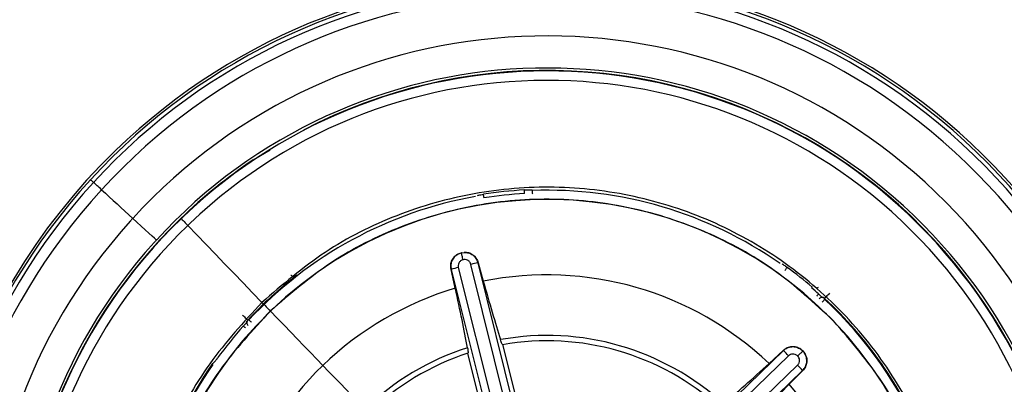
# Model space of a CAD drawing. Extents: x 831 to 911, y 781 to 934.
# Drawn here: x 862 to 864, y 856 to 856 of the extents above; entities that cross this region are included whole.
import ezdxf

# ---------------------------------------------------------------- set-up
doc = ezdxf.new("R2010")
doc.units = 0
doc.header["$MEASUREMENT"] = 0
doc.layers.add('1', color=4, linetype='Continuous')

# ---------------------------------------------------------------- blocks, each defined once
blk = doc.blocks.new('2023 SOVEREIGN HL')
at = {"layer": '1', "color": 3, "linetype": 'Continuous', "lineweight": 25}
for p, q in [((31.3787, 59.7336), (31.4061, 59.7499)), ((31.8271, 59.6857), (31.8285, 59.6845)), ((31.2625, 59.6396), (31.263, 59.6391)), ((31.7095, 59.5827), (31.7138, 59.5843)), ((31.7138, 59.5843), (31.7183, 59.5849)), ((31.8328, 59.1482), (31.7292, 59.5655)), ((31.7411, 59.5683), (31.7407, 59.5682)), ((31.8443, 59.1509), (31.7407, 59.5682)), ((31.7411, 59.5683), (31.7492, 59.5384)), ((31.4408, 59.5477), (31.4409, 59.5476)), ((31.4492, 59.5484), (31.4489, 59.5486)), ((31.6975, 59.5574), (31.6972, 59.5573)), ((31.704, 59.5272), (31.6972, 59.5573)), ((31.6975, 59.5574), (31.8019, 59.1403)), ((31.7089, 59.5605), (31.8133, 59.1433)), ((32.2787, 59.5289), (32.2786, 59.5288)), ((32.2867, 59.5275), (32.2868, 59.5276)), ((32.2985, 59.5108), (32.2986, 59.509)), ((32.313, 59.4745), (32.3128, 59.4743)), ((31.7802, 59.4364), (31.8402, 59.1957)), ((31.7844, 59.1819), (31.7245, 59.4225)), ((32.2321, 59.4268), (31.923, 59.1279)), ((32.2091, 59.4061), (32.2318, 59.4271)), ((32.2321, 59.4268), (32.2318, 59.4271)), ((32.26, 59.4291), (32.2634, 59.4262)), ((32.2634, 59.4262), (32.2663, 59.4226)), ((32.2404, 59.4185), (31.9313, 59.1196)), ((31.9453, 59.1051), (32.2549, 59.4035)), ((31.9533, 59.0965), (32.263, 59.3948)), ((32.2632, 59.3946), (32.2414, 59.3726)), ((32.2632, 59.3946), (32.263, 59.3948))]:
    blk.add_line(p, q, dxfattribs=at)
at = {"layer": '1', "color": 3, "linetype": 'Continuous', "lineweight": 25, "flags": 128}
for points in [[(31.1219, 59.6974), (31.1208, 59.6984), (31.1199, 59.6993), (31.119, 59.7001), (31.1183, 59.7007), (31.1178, 59.7012), (31.1174, 59.7016), (31.1172, 59.7018), (31.1171, 59.7019)], [(31.1349, 59.6856), (31.1329, 59.6874), (31.1311, 59.6891), (31.1293, 59.6907), (31.1276, 59.6922), (31.126, 59.6937), (31.1246, 59.695), (31.1232, 59.6963), (31.1219, 59.6974)], [(31.1349, 59.6856), (31.1411, 59.6799), (31.1473, 59.6742), (31.1535, 59.6685), (31.1598, 59.6628), (31.1661, 59.657), (31.1724, 59.6513), (31.1787, 59.6455), (31.1851, 59.6396)], [(31.7503, 59.6725), (31.7501, 59.6736), (31.7499, 59.6747), (31.7498, 59.6757), (31.7496, 59.6766), (31.7495, 59.6773), (31.7494, 59.6778), (31.7494, 59.6782), (31.7494, 59.6783)], [(31.8155, 59.6794), (31.8154, 59.6806), (31.8154, 59.6817), (31.8153, 59.6827), (31.8153, 59.6836), (31.8152, 59.6843), (31.8152, 59.6848), (31.8152, 59.6852), (31.8152, 59.6853)], [(31.8287, 59.6786), (31.8286, 59.6798), (31.8286, 59.6809), (31.8285, 59.6819), (31.8285, 59.6828), (31.8285, 59.6835), (31.8285, 59.684), (31.8285, 59.6844), (31.8285, 59.6845)], [(31.2231, 59.6048), (31.2223, 59.6055), (31.2199, 59.6077), (31.2161, 59.6112), (31.2111, 59.6158), (31.2051, 59.6212), (31.1986, 59.6273), (31.1917, 59.6335), (31.1851, 59.6396)], [(31.263, 59.6391), (31.2632, 59.6388), (31.2638, 59.6382), (31.2648, 59.6372), (31.2661, 59.6359), (31.2676, 59.6343), (31.2694, 59.6324), (31.2714, 59.6304), (31.2736, 59.6281)], [(31.2736, 59.6281), (31.2883, 59.6129), (31.3031, 59.5975), (31.318, 59.5821), (31.3329, 59.5667), (31.3479, 59.5512), (31.3629, 59.5356), (31.3779, 59.52), (31.393, 59.5044)], [(31.4396, 59.5484), (31.4397, 59.5483), (31.4408, 59.5477)], [(32.2348, 59.5558), (32.2355, 59.5567), (32.2362, 59.5576), (32.2367, 59.5584), (32.2373, 59.5592), (32.2377, 59.5598), (32.238, 59.5602), (32.2382, 59.5605), (32.2383, 59.5606)], [(32.2859, 59.5146), (32.2863, 59.5151), (32.2867, 59.5155), (32.2871, 59.516), (32.2875, 59.5165), (32.2879, 59.5169), (32.2883, 59.5173), (32.2886, 59.5176), (32.2889, 59.518)], [(32.288, 59.5282), (32.2879, 59.5282), (32.2868, 59.5276)], [(32.3065, 59.5195), (32.305, 59.5178), (32.3035, 59.5162), (32.3021, 59.5147), (32.3009, 59.5134), (32.2999, 59.5123), (32.2991, 59.5115), (32.2987, 59.511), (32.2985, 59.5108)], [(31.393, 59.5044), (31.3947, 59.5027), (31.3964, 59.5009), (31.398, 59.4992), (31.3997, 59.4974), (31.4014, 59.4957), (31.4031, 59.494), (31.4048, 59.4922), (31.4064, 59.4905)], [(32.2946, 59.5047), (32.2954, 59.5056), (32.2961, 59.5064), (32.2968, 59.5071), (32.2974, 59.5078), (32.2979, 59.5083), (32.2983, 59.5087), (32.2985, 59.5089), (32.2986, 59.509)], [(31.3615, 59.484), (31.3631, 59.4825), (31.3647, 59.481), (31.3662, 59.4796), (31.3675, 59.4784), (31.3686, 59.4774), (31.3694, 59.4766), (31.3699, 59.4762), (31.3701, 59.476)], [(31.491, 59.4029), (31.481, 59.4132), (31.4709, 59.4238), (31.4605, 59.4345), (31.4499, 59.4454), (31.4393, 59.4565), (31.4285, 59.4677), (31.4176, 59.4789), (31.4067, 59.4903)], [(31.3701, 59.476), (31.3711, 59.4761), (31.3719, 59.4761)], [(31.3762, 59.4721), (31.3754, 59.4729), (31.3746, 59.4736), (31.3738, 59.4743), (31.3732, 59.4749), (31.3727, 59.4754), (31.3722, 59.4758), (31.372, 59.476), (31.3719, 59.4761)], [(31.3663, 59.4634), (31.3659, 59.4638), (31.3654, 59.4642), (31.3649, 59.4646), (31.3645, 59.465), (31.3641, 59.4654), (31.3637, 59.4658), (31.3633, 59.4661), (31.363, 59.4664)], [(31.5586, 59.3329), (31.5516, 59.3402), (31.544, 59.3479), (31.5361, 59.3562), (31.5278, 59.3648), (31.5191, 59.3738), (31.51, 59.3832), (31.5006, 59.3929), (31.491, 59.4029)]]:
    blk.add_lwpolyline(points, dxfattribs=at)
at = {"layer": '1', "color": 3, "linetype": 'Continuous', "lineweight": 25}
for centre, radius, start, end in [((31.8517, 59.0292), 0.996, 47.5222, 137.5222), ((31.8517, 59.0292), 1, 313.9895, 133.9895), ((31.8517, 59.0292), 0.9895, 317.5222, 137.5222), ((31.8517, 59.0292), 0.972, 317.5222, 137.5222), ((31.8517, 59.0292), 0.9039, 317.8659, 137.5222), ((31.8517, 59.0292), 0.8523, 317.8659, 137.5222), ((31.8517, 59.0292), 0.8476, 313.9895, 133.6347), ((31.8517, 59.0292), 0.8484, 3.8814, 117.4976), ((31.8517, 59.0292), 0.8324, 313.9895, 133.6347), ((31.8517, 59.0292), 0.996, 317.5222, 47.5222), ((31.8517, 59.0292), 1, 133.9895, 313.9895), ((31.8517, 59.0292), 0.8484, 123.8814, 133.9895), ((31.8517, 59.0292), 0.996, 137.5222, 227.5222), ((31.8517, 59.0292), 0.9895, 137.5222, 317.5222), ((31.8517, 59.0292), 0.972, 137.5222, 317.5222), ((31.8517, 59.0292), 0.6557, 100.1174, 137.0336), ((31.8517, 59.0292), 0.6571, 93.1884, 98.9625), ((31.8517, 59.0292), 0.6512, 93.1884, 98.9625), ((31.8517, 59.0292), 0.6557, 55.1174, 92.0336), ((31.8517, 59.0292), 0.6408, 43.9895, 133.9895), ((31.8517, 59.0292), 0.8476, 133.6347, 133.9895), ((31.8517, 59.0292), 0.9039, 137.8659, 317.5222), ((31.8517, 59.0292), 0.8484, 133.9895, 237.4976), ((31.8517, 59.0292), 0.8476, 133.9895, 313.6347), ((31.8517, 59.0292), 0.8324, 133.9895, 313.6347), ((31.8517, 59.0292), 0.9039, 137.5222, 137.8659), ((31.8517, 59.0292), 0.8324, 133.6347, 133.9895), ((31.8517, 59.0292), 0.8523, 137.8659, 317.5222), ((31.8517, 59.0292), 0.8523, 137.5222, 137.8659), ((31.7777, 59.3816), 0.1902, 101.2078, 104.7622), ((31.8517, 59.0292), 0.6569, 127.7894, 137.1482), ((31.7526, 59.3744), 0.1911, 103.2198, 106.7561), ((31.8517, 59.0292), 0.5194, 46.5221, 101.3829), ((31.8517, 59.0292), 0.6571, 49.4893, 53.9625), ((31.8517, 59.0292), 0.5194, 106.5221, 133.9895), ((31.8517, 59.0292), 0.6557, 48.1884, 49.5261), ((32.2945, 59.5065), 0.00591, 47.1784, 141.0528), ((31.8517, 59.0292), 0.6569, 22.8416, 47.1482), ((31.8517, 59.0292), 0.6557, 22.968, 47.0336), ((31.8517, 59.0292), 0.6408, 133.9895, 223.9895), ((31.3745, 59.472), 0.00591, 137.1758, 231.0476), ((31.8517, 59.0292), 0.6408, 313.9895, 43.9895), ((31.8517, 59.0292), 0.6557, 138.1884, 143.9625), ((31.8517, 59.0292), 0.422, 47.6637, 100.2243), ((31.8517, 59.0292), 0.4134, 47.9306, 99.9599), ((31.8517, 59.0292), 0.4134, 107.9265, 159.9599), ((31.8517, 59.0292), 0.422, 107.6637, 133.9895), ((32.102, 59.2885), 0.1899, 43.2077, 46.7682), ((31.8517, 59.0292), 0.6569, 145.0028, 162.4656), ((31.8517, 59.0292), 0.6557, 145.1174, 162.3396), ((31.8517, 59.0292), 0.5194, 133.9895, 161.383), ((32.1203, 59.2699), 0.1896, 41.2059, 44.7715), ((31.8517, 59.0292), 0.5194, 346.5222, 41.3829)]:
    blk.add_arc(centre, radius, start, end, dxfattribs=at)
for points, knots in [([(31.283, 60.9921), (31.234, 60.9366), (31.1358, 60.8252), (30.9833, 60.6679), (30.8296, 60.5066), (30.7054, 60.3696), (30.6074, 60.2538), (30.5379, 60.1673), (30.4701, 60.0777), (30.4075, 59.989), (30.3468, 59.8965), (30.291, 59.8031), (30.2385, 59.7061), (30.2088, 59.6414), (30.1941, 59.6092)], [0, 0, 0, 0, 0.125218, 0.251365, 0.371976, 0.50367, 0.565082, 0.628993, 0.691575, 0.755286, 0.812762, 0.87914, 0.939858, 1, 1, 1, 1]), ([(30.1879, 59.5949), (30.2288, 59.6659), (30.3102, 59.8073), (30.464, 59.9977), (30.6354, 60.1686), (30.8237, 60.3167), (31.0255, 60.4408), (31.2384, 60.5394), (31.4599, 60.6114), (31.6874, 60.6557), (31.8991, 60.6696), (32.0917, 60.6605), (32.2637, 60.6347), (32.4334, 60.5924), (32.5418, 60.5493), (32.5961, 60.5277)], [0, 0, 0, 0, 0.087775, 0.174653, 0.260338, 0.344695, 0.427908, 0.51021, 0.59188, 0.673195, 0.754421, 0.815463, 0.876693, 0.938181, 1, 1, 1, 1]), ([(30.2269, 59.0284), (30.2273, 59.0574), (30.2281, 59.1087), (30.2333, 59.1755), (30.2389, 59.2271), (30.2463, 59.28), (30.2568, 59.3405), (30.2721, 59.4102), (30.293, 59.4885), (30.3238, 59.5836), (30.3665, 59.6896), (30.419, 59.7962), (30.4623, 59.8704), (30.4934, 59.9186), (30.5094, 59.9425), (30.5255, 59.9656), (30.5508, 60.0006), (30.5761, 60.0333), (30.6135, 60.0789), (30.6587, 60.1306), (30.7215, 60.1948), (30.7855, 60.253), (30.8438, 60.3009), (30.9018, 60.3447), (30.9527, 60.3795), (31.004, 60.4119), (31.0558, 60.4425), (31.1132, 60.473), (31.1679, 60.4993), (31.2116, 60.5185), (31.2623, 60.5393), (31.3196, 60.5605), (31.3964, 60.585), (31.4735, 60.6052), (31.5495, 60.621), (31.6213, 60.6328), (31.693, 60.6413), (31.7831, 60.6477), (31.8913, 60.6492), (32.0153, 60.641), (32.1346, 60.6235), (32.249, 60.5986), (32.36, 60.5658), (32.4694, 60.5251), (32.537, 60.493), (32.5708, 60.477)], [0, 0, 0, 0, 0.026373, 0.046717, 0.06103, 0.073645, 0.095304, 0.116961, 0.138617, 0.169057, 0.207913, 0.242555, 0.277198, 0.28608, 0.294803, 0.303369, 0.311776, 0.334076, 0.34097, 0.365538, 0.396533, 0.42273, 0.44429, 0.465182, 0.488901, 0.500432, 0.520436, 0.543623, 0.559641, 0.575658, 0.587113, 0.609528, 0.631234, 0.660523, 0.682027, 0.701883, 0.726842, 0.747667, 0.784121, 0.825321, 0.860712, 0.89376, 0.931925, 0.965961, 1, 1, 1, 1]), ([(32.5203, 60.376), (32.4621, 60.4025), (32.3457, 60.4553), (32.1602, 60.5057), (31.9705, 60.5341), (31.7786, 60.5377), (31.5878, 60.5166), (31.4012, 60.4716), (31.2217, 60.4037), (31.0522, 60.3136), (30.8957, 60.2023), (30.7546, 60.0722), (30.6309, 59.9254), (30.5269, 59.7641), (30.4445, 59.5907), (30.385, 59.4084), (30.347, 59.2199), (30.3422, 59.0922), (30.3398, 59.0284)], [0, 0, 0, 0, 0.062508, 0.125015, 0.187516, 0.250011, 0.312503, 0.375006, 0.437509, 0.500012, 0.562518, 0.625022, 0.687521, 0.750012, 0.812503, 0.875005, 0.937507, 1, 1, 1, 1]), ([(32.5708, 60.477), (32.6363, 60.4409), (32.7673, 60.3687), (32.9425, 60.2274), (33.0976, 60.0651), (33.2286, 59.8826), (33.3333, 59.6838), (33.409, 59.4725), (33.4571, 59.2526), (33.4631, 59.1031), (33.4661, 59.0284)], [0, 0, 0, 0, 0.125037, 0.250048, 0.375032, 0.5, 0.624968, 0.749952, 0.874964, 1, 1, 1, 1]), ([(33.3532, 59.0284), (33.3504, 59.0979), (33.3448, 59.2369), (33.3001, 59.4415), (33.2296, 59.6381), (33.1323, 59.823), (33.0103, 59.9927), (32.8658, 60.1435), (32.703, 60.2751), (32.5812, 60.3424), (32.5203, 60.376)], [0, 0, 0, 0, 0.125014, 0.250055, 0.375042, 0.500029, 0.624989, 0.749974, 0.874979, 1, 1, 1, 1]), ([(32.3104, 58.554), (32.3398, 58.5858), (32.3986, 58.6494), (32.4611, 58.7643), (32.5014, 58.888), (32.5163, 59.0175), (32.5059, 59.1474), (32.4702, 59.2727), (32.4109, 59.3887), (32.33, 59.4909), (32.2307, 59.5753), (32.1169, 59.6388), (31.9929, 59.6788), (31.8635, 59.6938), (31.7335, 59.6834), (31.6084, 59.6475), (31.4914, 59.5892), (31.4258, 59.5327), (31.393, 59.5044)], [0, 0, 0, 0, 0.0625, 0.125, 0.1875, 0.25, 0.3125, 0.375, 0.4375, 0.5, 0.5625, 0.625, 0.6875, 0.75, 0.8125, 0.875, 0.9375, 1, 1, 1, 1]), ([(31.7397, 59.6766), (31.7403, 59.6767), (31.7418, 59.677), (31.7453, 59.6777), (31.748, 59.6781), (31.7494, 59.6783)], [0, 0, 0, 0, 0.302153, 0.656201, 1, 1, 1, 1]), ([(31.8152, 59.6853), (31.8168, 59.6854), (31.8202, 59.6856), (31.8237, 59.6857), (31.8248, 59.6857), (31.825, 59.6857)], [0, 0, 0, 0, 0.428594, 0.875223, 1, 1, 1, 1]), ([(31.825, 59.6857), (31.8255, 59.6857), (31.8268, 59.6857), (31.827, 59.6857), (31.8271, 59.6857)], [0, 0, 0, 0, 0.403178, 1, 1, 1, 1]), ([(32.313, 59.4745), (32.2821, 59.503), (32.2204, 59.5601), (32.1089, 59.6207), (31.9888, 59.6598), (31.8631, 59.6743), (31.737, 59.6643), (31.6155, 59.6294), (31.502, 59.5728), (31.4383, 59.5179), (31.4064, 59.4905)], [0, 0, 0, 0, 0.125001, 0.25, 0.375, 0.500001, 0.625, 0.75, 0.875, 1, 1, 1, 1]), ([(31.6972, 59.5573), (31.6969, 59.5599), (31.6962, 59.565), (31.6986, 59.5725), (31.703, 59.5789), (31.7074, 59.5815), (31.7095, 59.5827)], [0, 0, 0, 0, 0.259514, 0.513549, 0.76081, 1, 1, 1, 1]), ([(31.7095, 59.5827), (31.7073, 59.5814), (31.703, 59.5788), (31.6987, 59.5724), (31.6964, 59.565), (31.6972, 59.5599), (31.6975, 59.5574)], [0, 0, 0, 0, 0.2500424, 0.5000486, 0.7500652, 1, 1, 1, 1]), ([(31.7166, 59.573), (31.7164, 59.574), (31.7158, 59.5762), (31.7151, 59.579), (31.7145, 59.5812), (31.7142, 59.5828), (31.7139, 59.5839), (31.7138, 59.5841), (31.7138, 59.5843)], [0, 0, 0, 0, 0.164199, 0.391984, 0.529778, 0.680071, 0.838661, 1, 1, 1, 1]), ([(31.7407, 59.5682), (31.7399, 59.5706), (31.7382, 59.5754), (31.7327, 59.5809), (31.7259, 59.5845), (31.7208, 59.5848), (31.7183, 59.5849)], [0, 0, 0, 0, 0.249952, 0.499952, 0.749963, 1, 1, 1, 1]), ([(31.7183, 59.5849), (31.7208, 59.5848), (31.726, 59.5845), (31.7328, 59.5809), (31.7384, 59.5755), (31.7402, 59.5707), (31.7411, 59.5683)], [0, 0, 0, 0, 0.243212, 0.488262, 0.739092, 1, 1, 1, 1]), ([(31.7166, 59.573), (31.7151, 59.5725), (31.7123, 59.5714), (31.7096, 59.5679), (31.7084, 59.564), (31.7088, 59.5617), (31.7089, 59.5605)], [0, 0, 0, 0, 0.2808991, 0.5602867, 0.7805838, 1, 1, 1, 1]), ([(31.7292, 59.5655), (31.7287, 59.567), (31.7275, 59.5699), (31.724, 59.5725), (31.7202, 59.5736), (31.7178, 59.5732), (31.7166, 59.573)], [0, 0, 0, 0, 0.282464, 0.561917, 0.778105, 1, 1, 1, 1]), ([(32.2302, 59.5663), (32.2305, 59.5661), (32.2313, 59.5656), (32.2331, 59.5643), (32.2355, 59.5626), (32.2373, 59.5613), (32.2383, 59.5606)], [0, 0, 0, 0, 0.173977, 0.422238, 0.697254, 1, 1, 1, 1]), ([(31.7492, 59.5384), (31.7541, 59.5211), (31.7641, 59.4856), (31.7725, 59.4584), (31.7768, 59.4445)], [0, 0, 0, 0, 0.487205, 1, 1, 1, 1]), ([(31.7237, 59.4313), (31.721, 59.4456), (31.7157, 59.4735), (31.7078, 59.5096), (31.704, 59.5272)], [0, 0, 0, 0, 0.512278, 1, 1, 1, 1]), ([(32.2786, 59.5288), (32.2785, 59.5288), (32.2783, 59.5287), (32.2776, 59.5282), (32.2774, 59.528)], [0, 0, 0, 0, 0.594321, 1, 1, 1, 1]), ([(32.2881, 59.5283), (32.2879, 59.5282), (32.2874, 59.5278), (32.2867, 59.5275), (32.2863, 59.5274)], [0, 0, 0, 0, 0.305599, 1, 1, 1, 1]), ([(32.2889, 59.518), (32.2895, 59.5173), (32.291, 59.5158), (32.293, 59.514), (32.2946, 59.5129), (32.2954, 59.5125), (32.2962, 59.5122), (32.2972, 59.5118), (32.298, 59.5112), (32.2985, 59.5108)], [0, 0, 0, 0, 0.187167, 0.440854, 0.64585, 0.755677, 0.805012, 0.860456, 1, 1, 1, 1]), ([(31.393, 59.5044), (31.3636, 59.4726), (31.3048, 59.409), (31.2424, 59.2942), (31.2021, 59.1704), (31.1871, 59.0409), (31.1976, 58.9111), (31.2332, 58.7857), (31.2926, 58.6697), (31.3735, 58.5675), (31.4727, 58.4831), (31.5865, 58.4197), (31.7106, 58.3796), (31.84, 58.3646), (31.9699, 58.375), (32.095, 58.4109), (32.212, 58.4693), (32.2776, 58.5258), (32.3104, 58.554)], [0, 0, 0, 0, 0.0625, 0.125, 0.1875, 0.25, 0.3125, 0.375, 0.4375, 0.5, 0.5625, 0.625, 0.6875, 0.75, 0.8125, 0.875, 0.9375, 1, 1, 1, 1]), ([(32.2985, 59.5108), (32.2985, 59.5108), (32.2985, 59.5108), (32.2985, 59.5108), (32.2985, 59.5108)], [0, 0, 0, 0, 0.558545, 1, 1, 1, 1]), ([(31.4064, 59.4905), (31.3779, 59.4596), (31.3209, 59.3979), (31.2602, 59.2864), (31.2211, 59.1663), (31.2066, 59.0406), (31.2167, 58.9145), (31.2515, 58.7931), (31.3082, 58.6795), (31.363, 58.6158), (31.3905, 58.584)], [0, 0, 0, 0, 0.125001, 0.25, 0.375, 0.5, 0.625, 0.749999, 0.874999, 1, 1, 1, 1]), ([(31.363, 59.4664), (31.3636, 59.467), (31.3651, 59.4685), (31.367, 59.4705), (31.368, 59.4721), (31.3685, 59.4729), (31.3687, 59.4737), (31.3691, 59.4747), (31.3697, 59.4755), (31.3701, 59.476)], [0, 0, 0, 0, 0.1872016, 0.4408249, 0.645843, 0.7557177, 0.8050258, 0.8605049, 1, 1, 1, 1]), ([(31.3701, 59.476), (31.3701, 59.476), (31.3701, 59.476), (31.3701, 59.476), (31.3701, 59.476)], [0, 0, 0, 0, 0.558568, 1, 1, 1, 1]), ([(32.297, 58.568), (32.3255, 58.5988), (32.3826, 58.6605), (32.4432, 58.772), (32.4823, 58.8921), (32.4968, 59.0178), (32.4868, 59.144), (32.4519, 59.2654), (32.3953, 59.379), (32.3404, 59.4426), (32.313, 59.4745)], [0, 0, 0, 0, 0.125, 0.25, 0.375001, 0.5, 0.625, 0.75, 0.875, 1, 1, 1, 1]), ([(31.7802, 59.4364), (31.7798, 59.4367), (31.7791, 59.4374), (31.7776, 59.4421), (31.7768, 59.4445)], [0, 0, 0, 0, 0.499962, 1, 1, 1, 1]), ([(31.7237, 59.4313), (31.7241, 59.4289), (31.725, 59.4239), (31.7247, 59.423), (31.7245, 59.4225)], [0, 0, 0, 0, 0.5, 1, 1, 1, 1]), ([(32.2318, 59.4271), (32.2339, 59.4287), (32.2379, 59.4318), (32.2456, 59.4335), (32.2533, 59.4329), (32.2578, 59.4304), (32.26, 59.4291)], [0, 0, 0, 0, 0.259493, 0.513513, 0.760806, 1, 1, 1, 1]), ([(32.26, 59.4291), (32.2578, 59.4304), (32.2533, 59.4328), (32.2456, 59.4334), (32.238, 59.4316), (32.2341, 59.4284), (32.2321, 59.4268)], [0, 0, 0, 0, 0.250045, 0.50006, 0.750046, 1, 1, 1, 1]), ([(32.2551, 59.4182), (32.2539, 59.4191), (32.2515, 59.4211), (32.2471, 59.4216), (32.2432, 59.4207), (32.2413, 59.4192), (32.2404, 59.4185)], [0, 0, 0, 0, 0.280882, 0.560263, 0.780546, 1, 1, 1, 1]), ([(32.2551, 59.4182), (32.2558, 59.4188), (32.2574, 59.4204), (32.2595, 59.4224), (32.2612, 59.424), (32.2623, 59.4251), (32.2632, 59.4259), (32.2633, 59.4261), (32.2634, 59.4262)], [0, 0, 0, 0, 0.1641775, 0.3920034, 0.5297474, 0.6800511, 0.8386488, 1, 1, 1, 1]), ([(32.263, 59.3948), (32.2646, 59.3968), (32.2679, 59.4006), (32.27, 59.4081), (32.2697, 59.4158), (32.2674, 59.4204), (32.2663, 59.4226)], [0, 0, 0, 0, 0.24997, 0.499964, 0.749969, 1, 1, 1, 1]), ([(32.2663, 59.4226), (32.2674, 59.4204), (32.2697, 59.4158), (32.2701, 59.4081), (32.2681, 59.4005), (32.2649, 59.3966), (32.2632, 59.3946)], [0, 0, 0, 0, 0.2432128, 0.4882589, 0.7390813, 1, 1, 1, 1]), ([(31.3136, 59.406), (31.314, 59.4064), (31.3146, 59.4072), (31.3159, 59.408), (31.3167, 59.4087), (31.3177, 59.4097), (31.3188, 59.4111), (31.32, 59.4128), (31.3209, 59.4142), (31.3215, 59.415)], [0, 0, 0, 0, 0.12154, 0.21096, 0.316331, 0.528483, 0.667111, 0.790633, 1, 1, 1, 1]), ([(32.1359, 59.3412), (32.147, 59.3507), (32.1685, 59.3692), (32.1958, 59.394), (32.2091, 59.4061)], [0, 0, 0, 0, 0.512282, 1, 1, 1, 1]), ([(32.2549, 59.4035), (32.2559, 59.4047), (32.2578, 59.4071), (32.2583, 59.4115), (32.2574, 59.4153), (32.2559, 59.4172), (32.2551, 59.4182)], [0, 0, 0, 0, 0.282432, 0.561937, 0.778068, 1, 1, 1, 1]), ([(32.2414, 59.3726), (32.2289, 59.3597), (32.2031, 59.3333), (32.1838, 59.3125), (32.1739, 59.3018)], [0, 0, 0, 0, 0.487205, 1, 1, 1, 1])]:
    blk.add_open_spline(points, degree=3, knots=knots, dxfattribs=at)

msp = doc.modelspace()

# ---------------------------------------------------------------- block references
at = {"layer": '1'}
msp.add_blockref('2023 SOVEREIGN HL', (831.0412, 796.4526), dxfattribs=at)

doc.saveas('drawing.dxf')
